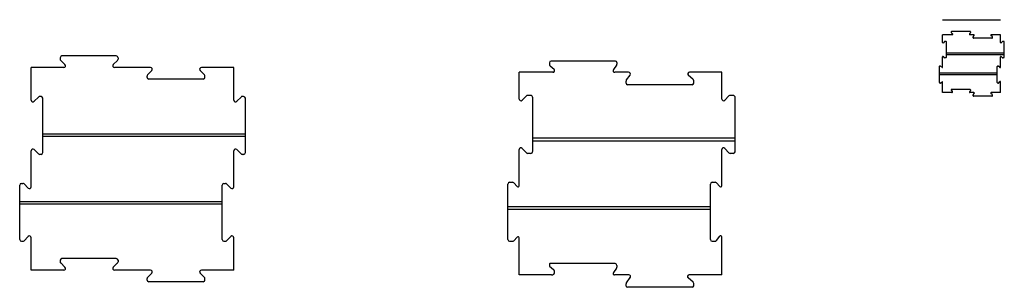
# Model space of a CAD drawing. Units: millimetres. Extents: x 1332 to 3033, y 1320 to 1783.
import ezdxf

# ---------------------------------------------------------------- set-up
doc = ezdxf.new("R2010")
doc.units = ezdxf.units.MM

msp = doc.modelspace()

# ---------------------------------------------------------------- linework, layer by layer
for p, q in [((2926.6, 1782.5), (3026.6, 1782.5)), ((2943.3, 1756.6), (2926.6, 1756.6)), ((2926.6, 1743.4), (2926.6, 1756.6)), ((2941.5, 1761.3), (2941.5, 1760.4)), ((2941.8, 1759.7), (2943.8, 1758.1)), ((2974.1, 1762.1), (2942.4, 1762.1)), ((2974.7, 1760), (2973.2, 1757.9)), ((2980.6, 1756.6), (2973.8, 1756.6)), ((2974.9, 1761.4), (2974.9, 1760.5)), ((2979.4, 1751.1), (2979.4, 1752.3)), ((2979.7, 1752.9), (2981.3, 1755.2)), ((3012.4, 1753.2), (3010.2, 1755)), ((3026.6, 1756.6), (3010.8, 1756.6)), ((3012.8, 1751.2), (3012.8, 1752.4)), ((3026.6, 1743.4), (3026.6, 1756.6)), ((2930.2, 1744.9), (2928.1, 1742.8)), ((2932.2, 1745.1), (2930.8, 1745.1)), ((2933.3, 1717.7), (2933.3, 1744)), ((3012, 1750.4), (2980.1, 1750.4)), ((3030.2, 1744.9), (3028.1, 1742.8)), ((3032.2, 1745.1), (3030.8, 1745.1)), ((3033.3, 1717.7), (3033.3, 1744)), ((1499.1, 1719.8), (1405.1, 1719.8)), ((2926.6, 1700.5), (2926.6, 1718.4)), ((2930.2, 1716.8), (2928.1, 1719)), ((2933.3, 1725.2), (3033.3, 1725.2)), ((2933.3, 1722.2), (3033.3, 1722.2)), ((3026.6, 1700.5), (3026.6, 1718.4)), ((3030.2, 1716.8), (3028.1, 1719)), ((1402.1, 1716.8), (1402.1, 1714.3)), ((1403, 1712.2), (1410.4, 1704.9)), ((1501.3, 1712.2), (1493.9, 1704.9)), ((1502.1, 1716.8), (1502.1, 1714.3)), ((2247.3, 1708.1), (2247.3, 1705.1)), ((2248.4, 1702.8), (2255.4, 1696.9)), ((2361.4, 1711.1), (2250.3, 1711.1)), ((2363.4, 1703.8), (2358, 1696.4)), ((2364, 1708.5), (2364, 1705.5)), ((2921.1, 1674), (2921.1, 1701.4)), ((2921.9, 1702.3), (2923.3, 1702.3)), ((2924, 1702), (2925.7, 1700.2)), ((2932.2, 1716.6), (2930.8, 1716.6)), ((3021.1, 1674), (3021.1, 1701.4)), ((3021.9, 1702.3), (3023.3, 1702.3)), ((3024, 1702), (3025.7, 1700.2)), ((3032.2, 1716.6), (3030.8, 1716.6)), ((1408.3, 1699.8), (1352.1, 1699.8)), ((1352.1, 1643.6), (1352.1, 1699.8)), ((1558.3, 1699.8), (1496, 1699.8)), ((1552.1, 1682.8), (1552.1, 1685.2)), ((1553, 1687.3), (1560.4, 1694.6)), ((1651.3, 1687.3), (1643.9, 1694.6)), ((1702.1, 1699.8), (1646, 1699.8)), ((1652.1, 1682.8), (1652.1, 1685.2)), ((1702.1, 1643.6), (1702.1, 1699.8)), ((2253.4, 1691.6), (2195.1, 1691.6)), ((2195.1, 1645.5), (2195.1, 1691.6)), ((2384.2, 1691.6), (2360.4, 1691.6)), ((2380.8, 1678.9), (2386.6, 1686.9)), ((2495.3, 1680), (2487.7, 1686.3)), ((2545.1, 1691.6), (2489.6, 1691.6)), ((2545.1, 1645.5), (2545.1, 1691.6)), ((2921.1, 1690.9), (3021.1, 1690.9)), ((2921.1, 1687.9), (3021.1, 1687.9)), ((1649.1, 1679.8), (1555.1, 1679.8)), ((2380, 1672.6), (2380, 1676.6)), ((2493.8, 1670.2), (2382.4, 1670.2)), ((2496.7, 1673.1), (2496.7, 1677.1)), ((2921.9, 1673.1), (2923.3, 1673.1)), ((2923.9, 1673.4), (2925.7, 1675.2)), ((2926.6, 1656.6), (2926.6, 1674.8)), ((3021.9, 1673.1), (3023.3, 1673.1)), ((3024, 1673.5), (3025.7, 1675.7)), ((3026.6, 1656.6), (3026.6, 1675.3)), ((2207.5, 1650.8), (2200.2, 1643.4)), ((2214.7, 1651.6), (2209.7, 1651.6)), ((2557.5, 1650.8), (2550.2, 1643.4)), ((2564.7, 1651.6), (2559.7, 1651.6)), ((2942.6, 1656.6), (2926.6, 1656.6)), ((2941.5, 1661.9), (2941.5, 1661)), ((2941.6, 1660.9), (2943.6, 1659.2)), ((2974, 1662.1), (2941.8, 1662.1)), ((2974.7, 1659.9), (2973.1, 1657.8)), ((2980.7, 1656.6), (2973.7, 1656.6)), ((2974.9, 1661.3), (2974.9, 1660.4)), ((2979.4, 1651.1), (2979.4, 1652.2)), ((2979.6, 1652.7), (2981.4, 1655.2)), ((3012, 1650.4), (2980.1, 1650.4)), ((3012.5, 1653), (3010, 1655)), ((3026.6, 1656.6), (3010.6, 1656.6)), ((3012.8, 1651.2), (3012.8, 1652.3)), ((1364.6, 1648.9), (1357.3, 1641.5)), ((1369.1, 1649.8), (1366.7, 1649.8)), ((1372.1, 1552.8), (1372.1, 1646.8)), ((1714.6, 1648.9), (1707.3, 1641.5)), ((1719.1, 1649.8), (1716.7, 1649.8)), ((1722.1, 1552.8), (1722.1, 1646.8)), ((2218.5, 1555.5), (2218.5, 1647.8)), ((2568.5, 1555.5), (2568.5, 1647.8)), ((1372.1, 1585.1), (1722.1, 1585.1)), ((1372.1, 1581.1), (1722.1, 1581.1)), ((2218.5, 1578.3), (2568.5, 1578.3)), ((2218.5, 1573.3), (2568.5, 1573.3)), ((1352.1, 1493.6), (1352.1, 1555.9)), ((1364.6, 1550.6), (1357.3, 1558)), ((1369.1, 1549.8), (1366.7, 1549.8)), ((1702.1, 1493.6), (1702.1, 1555.9)), ((1714.6, 1550.6), (1707.3, 1558)), ((1719.1, 1549.8), (1716.7, 1549.8)), ((2195.1, 1495.5), (2195.1, 1558.1)), ((2207.5, 1552.6), (2200.3, 1560.2)), ((2214.7, 1551.6), (2209.7, 1551.6)), ((2545.1, 1495.5), (2545.1, 1558.1)), ((2557.5, 1552.6), (2550.3, 1560.2)), ((2564.7, 1551.6), (2559.7, 1551.6)), ((1335.1, 1499.8), (1337.6, 1499.8)), ((1339.7, 1498.9), (1347, 1491.5)), ((1685.1, 1499.8), (1687.6, 1499.8)), ((1689.7, 1498.9), (1697, 1491.5)), ((2175.6, 1402.6), (2175.6, 1498.6)), ((2178.6, 1501.6), (2183.6, 1501.6)), ((2185.8, 1500.7), (2191.9, 1494.3)), ((2525.6, 1402.7), (2525.6, 1498.6)), ((2528.6, 1501.6), (2533.6, 1501.6)), ((2535.8, 1500.7), (2541.9, 1494.3)), ((1332.1, 1402.8), (1332.1, 1496.8)), ((1682.1, 1402.8), (1682.1, 1496.8)), ((1332.1, 1468.4), (1682.1, 1468.4)), ((1332.1, 1464.4), (1682.1, 1464.4)), ((2175.6, 1460), (2525.6, 1460)), ((2175.6, 1455), (2525.6, 1455)), ((1335.1, 1399.8), (1337.6, 1399.8)), ((1339.7, 1400.6), (1347, 1408)), ((1352.1, 1349.8), (1352.1, 1405.9)), ((1685.1, 1399.8), (1687.6, 1399.8)), ((1689.7, 1400.6), (1697, 1408)), ((1702.1, 1349.8), (1702.1, 1405.9)), ((2178.6, 1399.7), (2183.6, 1399.7)), ((2185.7, 1400.6), (2191.9, 1406.9)), ((2195.1, 1341.6), (2195.1, 1405.6)), ((2528.6, 1399.7), (2533.6, 1399.7)), ((2536, 1400.9), (2541.8, 1408.5)), ((2545.1, 1341.6), (2545.1, 1407.4)), ((1402.1, 1366.8), (1402.1, 1364.3)), ((1403, 1362.2), (1410.4, 1354.9)), ((1499.1, 1369.8), (1405.1, 1369.8)), ((1501.3, 1362.2), (1493.9, 1354.9)), ((1502.1, 1366.8), (1502.1, 1364.3)), ((2361, 1361.1), (2248.1, 1361.1)), ((1408.3, 1349.8), (1352.1, 1349.8)), ((1558.3, 1349.8), (1496, 1349.8)), ((1553, 1337.3), (1560.4, 1344.6)), ((1651.3, 1337.3), (1643.9, 1344.6)), ((1702.1, 1349.8), (1646, 1349.8)), ((2247.3, 1360.3), (2247.3, 1357.3)), ((2247.6, 1356.7), (2254.6, 1350.8)), ((2363.4, 1353.3), (2357.9, 1345.9)), ((2364, 1358.1), (2364, 1355.1)), ((1552.1, 1332.8), (1552.1, 1335.2)), ((1649.1, 1329.8), (1555.1, 1329.8)), ((1652.1, 1332.8), (1652.1, 1335.2)), ((2251.2, 1341.6), (2195.1, 1341.6)), ((2384.6, 1341.6), (2360, 1341.6)), ((2380.6, 1328.2), (2387, 1336.9)), ((2495.6, 1329.2), (2487, 1336.3)), ((2545.1, 1341.6), (2489, 1341.6)), ((2380, 1322.4), (2380, 1326.4)), ((2494, 1320.2), (2382.2, 1320.2)), ((2496.7, 1322.9), (2496.7, 1326.9))]:
    msp.add_line(p, q)
for centre, radius, start, end in [((2942.4, 1761.3), 0.857, 90, 180), ((2942.4, 1760.4), 0.857, 180, 230.0547), ((2943.3, 1757.4), 0.857, 270, 410.0547), ((2973.8, 1757.4), 0.857, 143.6455, 270), ((2974.1, 1761.4), 0.73, 360, 450), ((2974, 1760.5), 0.857, 323.6455, 360), ((2980.5, 1752.3), 1.1, 143.6455, 180), ((2980.6, 1755.7), 0.857, 323.6455, 450), ((3010.8, 1755.7), 0.857, 90, 230.0547), ((3011.7, 1752.4), 1.1, 0, 50.0547), ((2927.5, 1743.4), 0.857, 180, 315.1243), ((2930.8, 1744.3), 0.857, 90, 135.1243), ((2932.2, 1744), 1.1, 0, 90), ((2980.1, 1751.1), 0.694, 180, 270), ((3012, 1751.2), 0.815, 270, 360), ((3027.5, 1743.4), 0.857, 180, 315.1243), ((3030.8, 1744.3), 0.857, 90, 135.1243), ((3032.2, 1744), 1.1, 0, 90), ((1405.1, 1716.8), 3, 90, 180), ((1499.1, 1716.8), 3, 0, 90), ((2927.5, 1718.4), 0.865, 43.2589, 180), ((3027.5, 1718.4), 0.865, 43.2589, 180), ((1405.1, 1714.3), 3, 180, 225.1243), ((1408.3, 1702.8), 3, 270, 405.1243), ((1496, 1702.8), 3, 134.8757, 270), ((1499.1, 1714.3), 3, 314.8757, 0), ((2250.3, 1708.1), 3, 90, 180), ((2250.3, 1705.1), 3, 180, 230.0547), ((2361.4, 1708.5), 2.56, 0, 90), ((2361, 1705.5), 3, 323.6455, 360), ((2921.9, 1701.4), 0.857, 90, 180), ((2923.3, 1701.4), 0.857, 43.2589, 90), ((2930.8, 1717.4), 0.857, 223.2589, 270), ((2932.2, 1717.7), 1.1, 270, 360), ((3021.9, 1701.4), 0.857, 90, 180), ((3023.3, 1701.4), 0.857, 43.2589, 90), ((3030.8, 1717.4), 0.857, 223.2589, 270), ((3032.2, 1717.7), 1.1, 270, 360), ((1555.1, 1685.2), 3, 134.8757, 180), ((1558.3, 1696.8), 3, 314.8757, 90), ((1646, 1696.8), 3, 90, 225.1243), ((1649.1, 1685.2), 3, 0, 45.1243), ((2253.4, 1694.6), 3, 270, 410.0547), ((2360.4, 1694.6), 3, 143.6455, 270), ((2384.2, 1688.6), 3, 323.6455, 450), ((2489.6, 1688.6), 3, 90, 230.0547), ((2926.1, 1700.5), 0.528, 223.2589, 360), ((3026.1, 1700.5), 0.528, 223.2589, 360), ((1555.1, 1682.8), 3, 180, 270), ((1649.1, 1682.8), 3, 270, 0), ((2383.8, 1676.6), 3.84, 143.6455, 180), ((2382.4, 1672.6), 2.43, 180, 270), ((2493.8, 1673.1), 2.85, 270, 360), ((2492.8, 1677.1), 3.84, 360, 410.0547), ((2921.9, 1674), 0.833, 180, 270), ((2923.3, 1674), 0.857, 270, 315.1243), ((2926.1, 1674.8), 0.528, 360, 495.1243), ((3021.9, 1674), 0.857, 180, 270), ((3023.3, 1674), 0.857, 270, 323.0615), ((3026.1, 1675.3), 0.528, 360, 503.0615), ((2209.7, 1648.6), 3, 90, 135.1243), ((2214.7, 1647.8), 3.86, 0, 90), ((2559.7, 1648.6), 3, 90, 135.1243), ((2564.7, 1647.8), 3.86, 0, 90), ((2941.8, 1661.9), 0.227, 90, 180), ((2941.8, 1661), 0.227, 180, 230.0547), ((2942.6, 1658), 1.49, 270, 410.0547), ((2973.7, 1657.3), 0.759, 143.6455, 270), ((2974, 1661.3), 0.857, 360, 450), ((2974, 1660.4), 0.857, 323.6455, 360), ((2980.3, 1652.2), 0.857, 143.6455, 180), ((2980.1, 1651.1), 0.636, 180, 270), ((2980.7, 1655.7), 0.857, 323.6455, 450), ((3010.6, 1655.7), 0.857, 90, 230.0547), ((3012, 1651.2), 0.765, 270, 360), ((3011.9, 1652.3), 0.857, 360, 410.0547), ((1355.1, 1643.6), 3, 180, 315.1243), ((1366.7, 1646.8), 3, 90, 135.1243), ((1369.1, 1646.8), 3, 0, 90), ((1705.1, 1643.6), 3, 180, 315.1243), ((1716.7, 1646.8), 3, 90, 135.1243), ((1719.1, 1646.8), 3, 0, 90), ((2198.1, 1645.5), 3, 180, 315.1243), ((2548.1, 1645.5), 3, 180, 315.1243), ((1355.1, 1555.9), 3, 44.8757, 180), ((1366.7, 1552.8), 3, 224.8757, 270), ((1369.1, 1552.8), 3, 270, 0), ((1705.1, 1555.9), 3, 44.8757, 180), ((1716.7, 1552.8), 3, 224.8757, 270), ((1719.1, 1552.8), 3, 270, 0), ((2198.1, 1558.1), 3.03, 403.2589, 540), ((2209.7, 1554.6), 3, 223.2589, 270), ((2214.7, 1555.5), 3.86, 270, 360), ((2548.1, 1558.1), 3.03, 403.2589, 540), ((2559.7, 1554.6), 3, 223.2589, 270), ((2564.7, 1555.5), 3.86, 270, 360), ((1335.1, 1496.8), 3, 90, 180), ((1337.6, 1496.8), 3, 44.8757, 90), ((1685.1, 1496.8), 3, 90, 180), ((1687.6, 1496.8), 3, 44.8757, 90), ((2178.6, 1498.6), 3, 90, 180), ((2183.6, 1498.6), 3, 403.2589, 450), ((2528.6, 1498.6), 3, 90, 180), ((2533.6, 1498.6), 3, 43.2589, 90), ((1349.1, 1493.6), 3, 224.8757, 360), ((1699.1, 1493.6), 3, 224.8757, 360), ((2193.2, 1495.5), 1.85, 223.2589, 360), ((2543.2, 1495.5), 1.85, 223.2589, 360), ((1335.1, 1402.8), 3, 180, 270), ((1337.6, 1402.8), 3, 270, 315.1243), ((1349.1, 1405.9), 3, 0, 135.1243), ((1685.1, 1402.8), 3, 180, 270), ((1687.6, 1402.8), 3, 270, 315.1243), ((1699.1, 1405.9), 3, 0, 135.1243), ((2178.6, 1402.6), 2.92, 180, 270), ((2183.6, 1402.7), 3, 270, 315.1243), ((2193.2, 1405.6), 1.85, 360, 495.1243), ((2528.6, 1402.7), 3, 180, 270), ((2533.6, 1402.7), 3, 270, 323.0615), ((2543.2, 1407.4), 1.85, 0, 143.0615), ((1405.1, 1366.8), 3, 90, 180), ((1405.1, 1364.3), 3, 180, 225.1243), ((1499.1, 1366.8), 3, 0, 90), ((1499.1, 1364.3), 3, 314.8757, 0), ((2248.1, 1360.3), 0.793, 90, 180), ((2361, 1358.1), 3, 0, 90), ((1408.3, 1352.8), 3, 270, 405.1243), ((1496, 1352.8), 3, 134.8757, 270), ((1558.3, 1346.8), 3, 314.8757, 90), ((1646, 1346.8), 3, 90, 225.1243), ((2248.1, 1357.3), 0.793, 180, 230.0547), ((2251.2, 1346.9), 5.21, 270, 410.0547), ((2360, 1344.3), 2.66, 143.6455, 270), ((2361, 1355.1), 3, 323.6455, 360), ((1555.1, 1335.2), 3, 134.8757, 180), ((1555.1, 1332.8), 3, 180, 270), ((1649.1, 1332.8), 3, 270, 0), ((1649.1, 1335.2), 3, 0, 45.1243), ((2383, 1326.4), 3, 143.6455, 180), ((2384.6, 1338.6), 3, 323.6455, 450), ((2489, 1338.6), 3, 90, 230.0547), ((2493.7, 1326.9), 3, 0, 50.0547), ((2382.2, 1322.4), 2.22, 180, 270), ((2494, 1322.9), 2.68, 270, 360)]:
    msp.add_arc(centre, radius, start, end)

doc.saveas('drawing.dxf')
